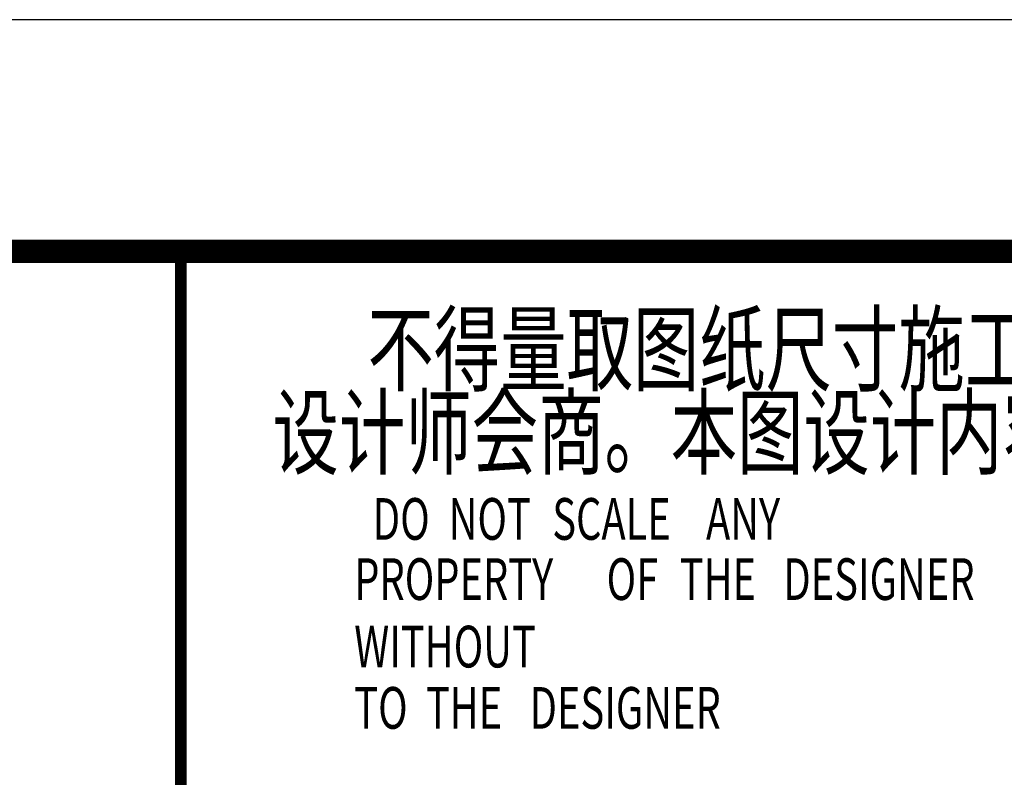
# Model space of a CAD drawing. Extents: x -2381429 to -688953, y -4604227 to 154211.
# Drawn here: x -697889 to -693639, y 76678 to 79949 of the extents above; entities that cross this region are included whole.
import ezdxf

# ---------------------------------------------------------------- set-up
doc = ezdxf.new("R2010")
doc.units = 0
doc.header["$LTSCALE"] = 1000
doc.header["$MEASUREMENT"] = 0
doc.layers.add('TK', color=101, linetype='Continuous')
doc.styles.add('条文', font='romanc.shx', dxfattribs={"width": 0.7, "bigfont": 'hztxt.shx'})

msp = doc.modelspace()

# ---------------------------------------------------------------- linework, layer by layer
at = {"layer": 'TK'}
msp.add_line((-697193.6, 78948.7), (-690393.6, 78948.7), dxfattribs=at)
msp.add_lwpolyline([(-773493.6, 20548.7), (-689393.6, 20548.7), (-689393.6, 79948.7), (-773493.6, 79948.7)], close=True, dxfattribs=at)
at = {"layer": 'TK', "const_width": 100}
msp.add_lwpolyline([(-770993.6, 21548.7), (-690393.6, 21548.7), (-690393.6, 78948.7), (-770993.6, 78948.7)], close=True, dxfattribs=at)
at = {"layer": 'TK', "const_width": 50}
for points in [[(-697193.6, 78948.7), (-697193.6, 21548.7)], [(-697193.6, 78948.7), (-690393.6, 78948.7)], [(-697193.6, 78948.7), (-690393.6, 78948.7)]]:
    msp.add_lwpolyline(points, dxfattribs=at)

# ---------------------------------------------------------------- texts
at = {"layer": 'TK', "style": '条文', "width": 0.7}
for s, height, p in [('不得量取图纸尺寸施工。如有任何不详事宜，请在施工前与', 300, (-696387.7, 78376.2)), ('设计师会商。本图设计内容未经设计师许可', 300, (-696797.6, 78016.9)), ('DO', 180, (-696364.9, 77703.2)), ('NOT', 180, (-696037.4, 77703.2)), ('SCALE', 180, (-695589.9, 77703.2)), ('ANY', 180, (-694926.4, 77703.2)), ('PROPERTY', 180, (-696444.9, 77443.3)), ('OF', 180, (-695355.4, 77443.3)), ('THE', 180, (-695039.9, 77443.3)), ('DESIGNER', 180, (-694592.4, 77443.3)), ('WITHOUT', 180, (-696444.9, 77152)), ('TO', 180, (-696444.9, 76887.4)), ('THE', 180, (-696135.4, 76887.4)), ('DESIGNER', 180, (-695687.9, 76887.4))]:
    msp.add_text(s, height=height, dxfattribs=at).set_placement(p)

doc.saveas('drawing.dxf')
